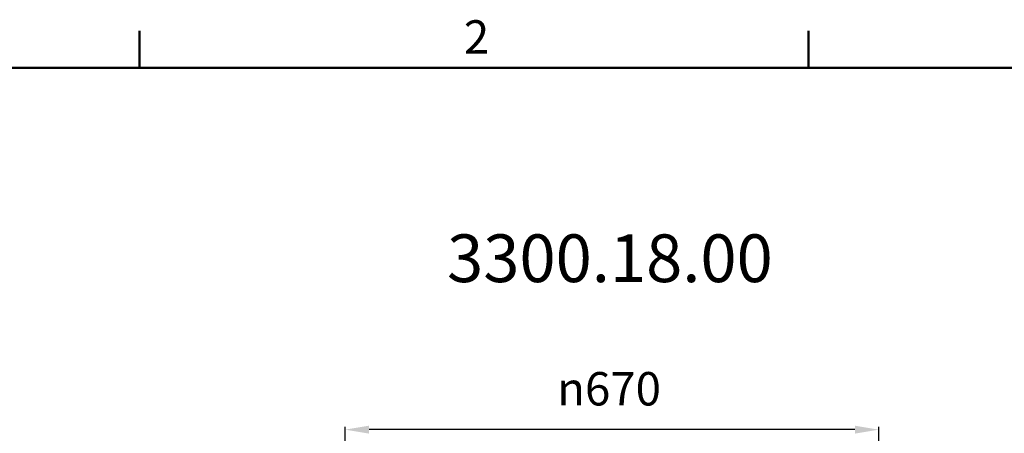
# Model space of a CAD drawing. Units: millimetres. Extents: x 0 to 6924, y -1328 to 3564.
# Drawn here: x 3210 to 4446, y 2985 to 3505 of the extents above; entities that cross this region are included whole.
import ezdxf

# ---------------------------------------------------------------- set-up
doc = ezdxf.new("R2010")
doc.units = ezdxf.units.MM
doc.header["$LTSCALE"] = 12
for name, color, linetype, lineweight in [('Border (ISO)', 7, 'Continuous', 50), ('Dimension (ISO)', 3, 'Continuous', 25), ('Symbol (ISO)', 7, 'Continuous', 9)]:
    doc.layers.add(name, color=color, linetype=linetype, lineweight=lineweight)
doc.styles.add('Note Text (ISO)', font='tahoma.ttf')
doc.dimstyles.new('Default (ISO)', dxfattribs={"dimscale": 12, "dimtxt": 3.5, "dimasz": 2.5, "dimexe": 0.3, "dimexo": 0.3, "dimgap": 0.762, "dimtad": 1, "dimdec": 0, "dimrnd": 1e-08, "dimtxsty": 'Note Text (ISO)', "dimcen": 0.09, "dimdle": 10, "dimclrd": 256, "dimclre": 256, "dimclrt": 256, "dimadec": 1, "dimazin": 2, "dimtfac": 1.001486, "dimtmove": 0, "dimatfit": 3, "dimfxl": 1, "dimtolj": 1, "dimtzin": 0, "dimlwd": -1, "dimlwe": -1, "dimarcsym": 0})

# ---------------------------------------------------------------- blocks, each defined once
blk = doc.blocks.new('Borders Default Border')
at = {"layer": 'Border (ISO)'}
for p, q in [((280, 287), (280, 290.9)), ((350, 287), (350, 290.9))]:
    blk.add_line(p, q, dxfattribs=at)
at = {"layer": 'Border (ISO)', "flags": 128}
blk.add_lwpolyline([(10, 10), (10, 287), (410, 287), (410, 10), (10, 10)], dxfattribs=at)
at = {"layer": 'Border (ISO)', "insert": (313.94, 287.4), "char_height": 3.5, "attachment_point": 7, "style": 'Note Text (ISO)'}
blk.add_mtext('2', dxfattribs=at)
blk = doc.blocks.new('*D26')
at = {"layer": 'Defpoints', "color": 0, "transparency": 16777216}
for p in [(3618.2, 2989.2), (3618.2, 2885.3), (4288.2, 2885.3)]:
    blk.add_point(p, dxfattribs=at)
at = {"layer": 'Dimension (ISO)', "transparency": 16777216}
for p, q in [((3618.2, 2888.9), (3618.2, 2992.8)), ((4288.2, 2888.9), (4288.2, 2992.8)), ((4258.2, 2989.2), (3648.2, 2989.2))]:
    blk.add_line(p, q, dxfattribs=at)
for points in [[(3648.2, 2994.2), (3648.2, 2984.2), (3618.2, 2989.2)], [(4258.2, 2994.2), (4258.2, 2984.2), (4288.2, 2989.2)]]:
    blk.add_solid(points, dxfattribs=at)
at = {"layer": 'Dimension (ISO)', "transparency": 16777216, "insert": (3884.4, 3061.6), "char_height": 42, "attachment_point": 1, "style": 'Note Text (ISO)'}
blk.add_mtext('\\A1;\\fAIGDT|b0|i0;\\H42.0000;\\ln\\fTahoma|b0|i0;\\H42.0000;670', dxfattribs=at)

msp = doc.modelspace()

# ---------------------------------------------------------------- block references
at = {"xscale": 12, "yscale": 12, "zscale": 12}
msp.add_blockref('Borders Default Border', (0, 0), dxfattribs=at)

# ---------------------------------------------------------------- texts
at = {"layer": 'Symbol (ISO)', "insert": (3746.2, 3234.7), "char_height": 60, "width": 464.335, "attachment_point": 1, "style": 'Note Text (ISO)'}
msp.add_mtext('{\\fTahoma|b0|i0;\\H60.0000;3300.18.00}', dxfattribs=at)

# ---------------------------------------------------------------- dimensions: what is measured, and where the dimension line sits
at = {"layer": 'Dimension (ISO)'}
dim = msp.add_linear_dim(base=(3618.2, 2989.2), p1=(4288.2, 2885.3), p2=(3618.2, 2885.3), angle=180, text='\\fAIGDT|b0|i0;\\H42.0000;\\ln\\fTahoma|b0|i0;\\H42.0000;<>', dimstyle='Default (ISO)', override={"dimgap": 0.762, "dimdec": 0, "dimtol": 0, "dimlim": 0, "dimtp": 0, "dimtm": 0, "dimtdec": 2, "dimtofl": 0, "dimatfit": 1}, dxfattribs=at)
dim.commit()
dim.dimension.update_dxf_attribs({"geometry": '*D26', "text_midpoint": (3953.2, 2989.2), "dimtype": 160})

doc.saveas('drawing.dxf')
